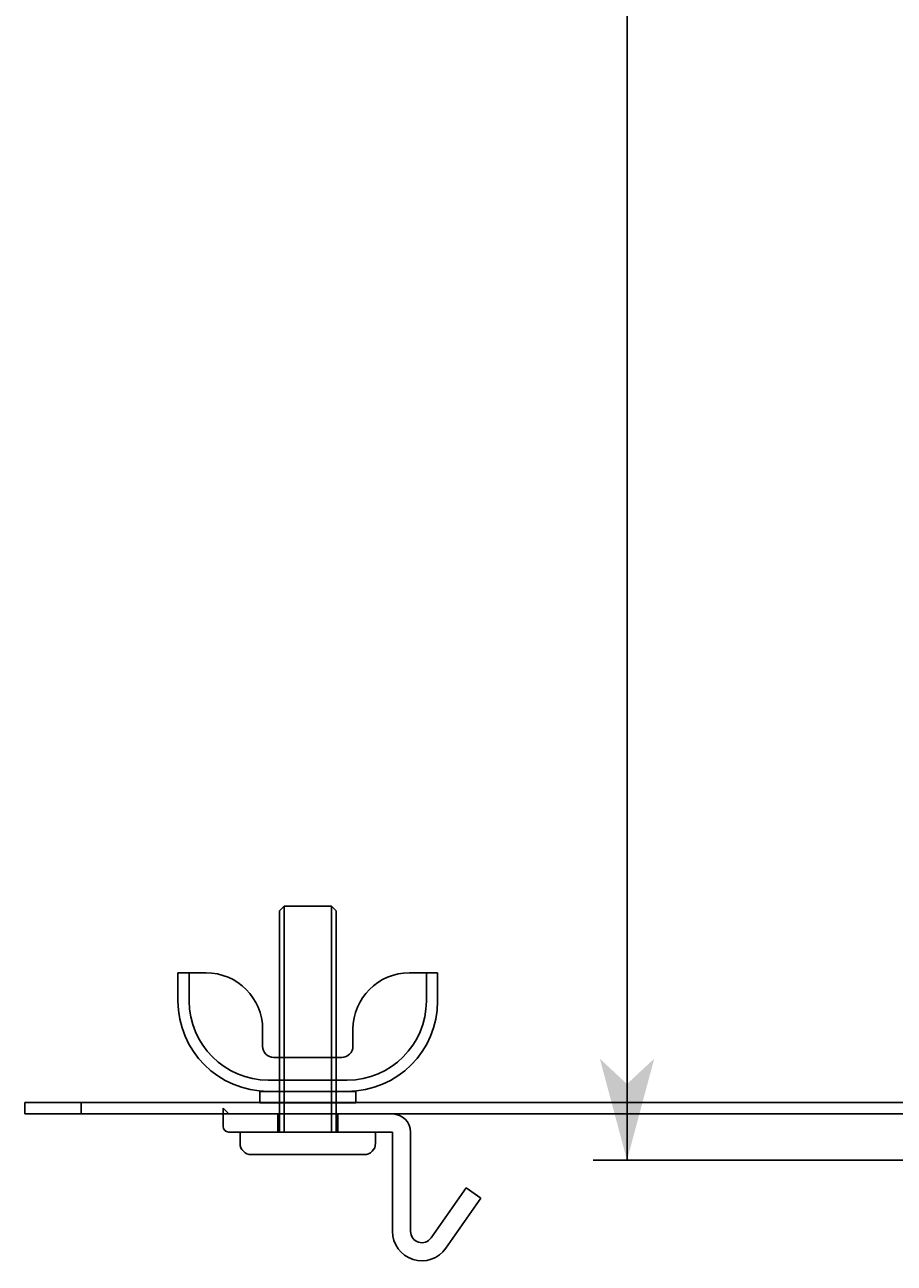
# Model space of a CAD drawing. Extents: x -437 to 1154, y -429 to 686.
# Drawn here: x 447 to 524, y -52 to 57 of the extents above; entities that cross this region are included whole.
import ezdxf

# ---------------------------------------------------------------- set-up
doc = ezdxf.new("R2010")
doc.units = 0
doc.layers.get('0').update_dxf_attribs({"linetype": 'CONTINUOUS'})
doc.layers.add('図枠', color=7, linetype='CONTINUOUS')
doc.layers.add('ﾚｲﾔ_1', color=7, linetype='CONTINUOUS')
doc.styles.get("Standard").update_dxf_attribs({"font": 'txt', "bigfont": 'extfont'})
doc.dimstyles.get("Standard").update_dxf_attribs({"dimtxt": 0.18, "dimasz": 0.18, "dimexe": 0.18, "dimexo": 0.0625, "dimgap": 0.09, "dimtad": 0, "dimtih": 1, "dimtoh": 1, "dimzin": 0, "dimcen": 0.09, "dimazin": 3, "dimtfac": 1, "dimtofl": 0, "dimtmove": 0, "dimatfit": 3})

# ---------------------------------------------------------------- blocks, each defined once
blk = doc.blocks.new('CLUMP25')
at = {"layer": 'ﾚｲﾔ_1', "color": 5}
for p, q in [((460.08, -26.69), (460.08, -29.19)), ((462.58, -26.69), (460.08, -26.69)), ((461.08, -26.69), (461.08, -29.19)), ((483.08, -26.69), (480.58, -26.69)), ((482.08, -29.19), (482.08, -26.69)), ((483.08, -29.19), (483.08, -26.69)), ((467.58, -33.19), (467.58, -31.69)), ((475.58, -33.19), (475.58, -31.69)), ((468.58, -34.19), (474.58, -34.19)), ((468.08, -36.19), (475.08, -36.19)), ((467.33, -37.19), (467.33, -38.19)), ((475.83, -37.19), (467.33, -37.19)), ((468.08, -37.19), (475.08, -37.19)), ((475.83, -38.19), (475.83, -37.19)), ((467.33, -38.19), (475.83, -38.19))]:
    blk.add_line(p, q, dxfattribs=at)
for centre, radius, start, end in [((462.58, -31.69), 5, 0, 90), ((480.58, -31.69), 5, 90, 180), ((468.08, -29.19), 8, 180, 270), ((468.08, -29.19), 7, 180, 270), ((475.08, -29.19), 7, 270, 0), ((475.08, -29.19), 8, 270, 0), ((468.58, -33.19), 1, 180, 270), ((474.58, -33.19), 1, 270, 0)]:
    blk.add_arc(centre, radius, start, end, dxfattribs=at)
blk = doc.blocks.new('CLUMP26')
at = {"layer": 'ﾚｲﾔ_1', "color": 5}
for p, q in [((469.48, -20.79), (469.08, -21.19)), ((469.48, -20.79), (473.68, -20.79)), ((469.48, -40.79), (469.48, -20.79)), ((473.68, -20.79), (474.08, -21.19)), ((473.68, -20.79), (473.68, -40.79)), ((469.08, -40.79), (469.08, -21.19)), ((474.08, -21.19), (474.08, -40.79)), ((464.08, -38.69), (464.58, -39.19)), ((464.08, -39.19), (464.08, -38.69)), ((464.08, -40.29), (464.08, -39.19)), ((464.58, -39.19), (479.08, -39.19)), ((468.93, -39.19), (468.93, -40.79)), ((474.23, -39.19), (474.23, -40.79)), ((479.08, -40.79), (464.58, -40.79)), ((465.58, -41.79), (465.58, -40.79)), ((465.58, -40.79), (477.58, -40.79)), ((474.08, -40.79), (469.08, -40.79)), ((477.58, -40.79), (477.58, -41.79)), ((479.08, -40.79), (479.08, -49.59)), ((480.68, -40.79), (480.68, -49.59)), ((476.58, -42.79), (466.58, -42.79)), ((482.5, -50.16), (485.59, -45.74)), ((485.59, -45.74), (486.9, -46.65)), ((483.81, -51.08), (486.9, -46.65))]:
    blk.add_line(p, q, dxfattribs=at)
for centre, radius, start, end in [((479.08, -40.79), 1.6, 0, 90), ((464.58, -40.29), 0.5, 180, 270), ((466.58, -41.79), 1, 180, 270), ((476.58, -41.79), 1, 270, 0), ((481.68, -49.59), 2.6, 180, 325), ((481.68, -49.59), 1, 180, 325)]:
    blk.add_arc(centre, radius, start, end, dxfattribs=at)
blk = doc.blocks.new('*D102')
at = {"color": 0}
for p, q in [((562.01, 561.71), (496.85, 561.71)), ((499.85, 561.71), (499.85, 343.41)), ((499.85, 561.71), (499.85, 233.87)), ((499.85, 561.71), (499.85, 546.71)), ((499.85, -43.29), (499.85, 343.41)), ((499.85, -43.29), (499.85, 233.87)), ((499.85, -43.29), (499.85, -28.29)), ((562.01, -43.29), (496.85, -43.29))]:
    blk.add_line(p, q, dxfattribs=at)
for points in [[(499.85, 561.71), (502.26, 552.71), (497.44, 552.71), (499.85, 554.96)], [(499.85, -43.29), (497.44, -34.29), (502.26, -34.29), (499.85, -36.54)]]:
    blk.add_solid(points, dxfattribs=at)
blk.add_text('天井開口寸法\u3000607x607', height=8.0962, rotation=90, dxfattribs=at).set_placement((495.42, 238.64))

msp = doc.modelspace()

# ---------------------------------------------------------------- linework, layer by layer
at = {"layer": 'ﾚｲﾔ_1', "color": 5}
for p, q in [((563.014, -38.187), (446.514, -38.187)), ((446.514, -38.187), (446.514, -39.187)), ((451.514, -38.187), (451.514, -39.187)), ((446.514, -39.187), (563.014, -39.187))]:
    msp.add_line(p, q, dxfattribs=at)

# ---------------------------------------------------------------- block references
for name in ['CLUMP26', 'CLUMP25']:
    msp.add_blockref(name, (0, 0), dxfattribs=at)

# ---------------------------------------------------------------- dimensions: what is measured, and where the dimension line sits
at = {"layer": '図枠'}
dim = msp.add_linear_dim(base=(499.851, 561.713), p1=(564.014, 561.713), p2=(564.014, -43.287), angle=90, text='天井開口寸法\u3000607x607', dimstyle='Standard', dxfattribs=at)
dim.commit()
dim.dimension.update_dxf_attribs({"geometry": '*D102', "text_midpoint": (499.851, 288.642), "dimtype": 128})

doc.saveas('drawing.dxf')
